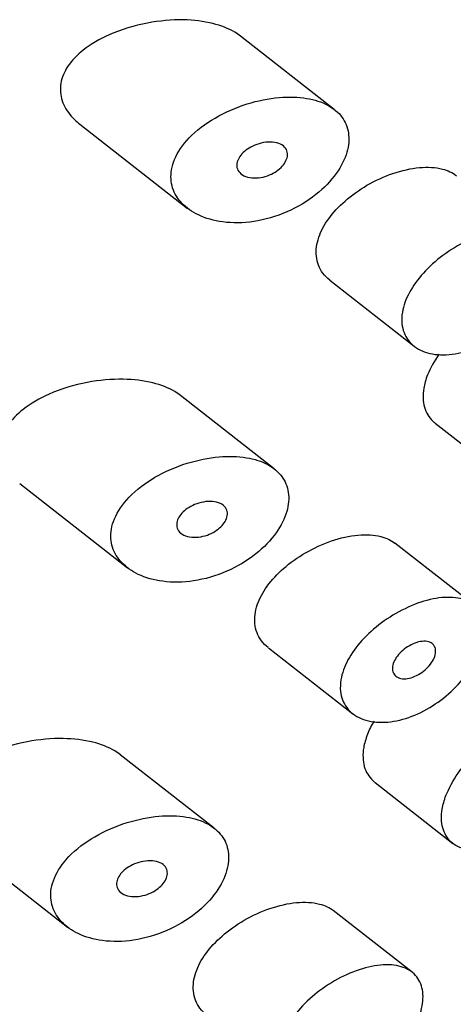
# Model space of a CAD drawing. Units: inches. Extents: x -765 to -104, y -425 to 867.
# Drawn here: x -180 to -175, y -35 to -22 of the extents above; entities that cross this region are included whole.
import ezdxf

# ---------------------------------------------------------------- set-up
doc = ezdxf.new("R2010")
doc.units = ezdxf.units.IN
doc.layers.add('445015', color=7, linetype='Continuous')
doc.layers.add('Default', color=7, linetype='Continuous')

# ---------------------------------------------------------------- blocks, each defined once
blk = doc.blocks.new('SE5')
at = {"layer": '445015', "color": 7, "linetype": 'Continuous', "ltscale": 25.4}
for p, q in [((-176.069, -23.519), (-177.24, -22.604)), ((-179.246, -23.702), (-177.901, -24.753)), ((-176.124, -25.649), (-175.07, -26.472)), ((-176.82, -27.999), (-177.991, -27.085)), ((-174.81, -27.431), (-173.838, -28.19)), ((-179.996, -28.183), (-178.651, -29.233)), ((-174.331, -29.694), (-175.313, -28.926)), ((-176.891, -30.232), (-175.838, -31.055)), ((-177.57, -32.48), (-178.741, -31.565)), ((-175.56, -31.912), (-174.588, -32.671)), ((-180.747, -32.664), (-179.402, -33.714)), ((-175.098, -34.276), (-176.081, -33.509))]:
    blk.add_line(p, q, dxfattribs=at)
for points, knots in [([(-177.238, -22.606), (-177.261, -22.588), (-177.285, -22.572), (-177.31, -22.557), (-177.389, -22.51), (-177.483, -22.473), (-177.584, -22.448), (-177.698, -22.419), (-177.824, -22.404), (-177.952, -22.402), (-178.098, -22.4), (-178.252, -22.414), (-178.402, -22.442), (-178.566, -22.473), (-178.73, -22.522), (-178.88, -22.588), (-178.998, -22.64), (-179.109, -22.704), (-179.203, -22.778), (-179.28, -22.839), (-179.346, -22.907), (-179.395, -22.98), (-179.44, -23.048), (-179.471, -23.121), (-179.483, -23.193)], [0.6061692, 0.6061692, 0.6061692, 0.6061692, 0.6219547, 0.6219547, 0.6219547, 0.6713985, 0.6713985, 0.6713985, 0.7273384, 0.7273384, 0.7273384, 0.7909243, 0.7909243, 0.7909243, 0.8603947, 0.8603947, 0.8603947, 0.9147969, 0.9147969, 0.9147969, 0.958997, 0.958997, 0.958997, 1, 1, 1, 1]), ([(-179.483, -23.193), (-179.495, -23.267), (-179.489, -23.341), (-179.466, -23.411), (-179.443, -23.48), (-179.404, -23.545), (-179.353, -23.603), (-179.322, -23.638), (-179.287, -23.671), (-179.248, -23.701)], [0, 0, 0, 0, 0.0415873, 0.0415873, 0.0415873, 0.0829077, 0.0829077, 0.0829077, 0.1078334, 0.1078334, 0.1078334, 0.1078334]), ([(-178.101, -24.272), (-178.114, -24.35), (-178.109, -24.428), (-178.087, -24.498), (-178.064, -24.568), (-178.024, -24.633), (-177.972, -24.689), (-177.916, -24.747), (-177.846, -24.797), (-177.766, -24.835), (-177.675, -24.878), (-177.571, -24.907), (-177.461, -24.922), (-177.339, -24.938), (-177.207, -24.936), (-177.074, -24.916), (-176.936, -24.896), (-176.794, -24.855), (-176.66, -24.797), (-176.531, -24.741), (-176.406, -24.666), (-176.298, -24.58), (-176.199, -24.501), (-176.111, -24.411), (-176.044, -24.316), (-175.983, -24.231), (-175.938, -24.139), (-175.912, -24.052), (-175.888, -23.969), (-175.882, -23.887), (-175.893, -23.813), (-175.903, -23.74), (-175.932, -23.672), (-175.974, -23.614), (-176.018, -23.555), (-176.079, -23.505), (-176.15, -23.467), (-176.226, -23.426), (-176.316, -23.397), (-176.414, -23.381), (-176.52, -23.363), (-176.637, -23.36), (-176.757, -23.371), (-176.887, -23.382), (-177.023, -23.409), (-177.156, -23.45), (-177.294, -23.494), (-177.433, -23.553), (-177.558, -23.626), (-177.679, -23.696), (-177.792, -23.781), (-177.882, -23.875), (-177.961, -23.958), (-178.025, -24.05), (-178.064, -24.143), (-178.081, -24.186), (-178.094, -24.229), (-178.101, -24.272)], [0, 0, 0, 0, 0.045883, 0.045883, 0.045883, 0.091584, 0.091584, 0.091584, 0.139907, 0.139907, 0.139907, 0.194526, 0.194526, 0.194526, 0.255189, 0.255189, 0.255189, 0.318536, 0.318536, 0.318536, 0.379603, 0.379603, 0.379603, 0.43535, 0.43535, 0.43535, 0.486044, 0.486044, 0.486044, 0.533725, 0.533725, 0.533725, 0.580657, 0.580657, 0.580657, 0.628858, 0.628858, 0.628858, 0.680065, 0.680065, 0.680065, 0.735606, 0.735606, 0.735606, 0.795838, 0.795838, 0.795838, 0.859035, 0.859035, 0.859035, 0.920538, 0.920538, 0.920538, 0.975005, 0.975005, 0.975005, 1, 1, 1, 1]), ([(-176.655, -24.105), (-176.659, -24.128), (-176.668, -24.152), (-176.681, -24.175), (-176.695, -24.198), (-176.713, -24.221), (-176.734, -24.242), (-176.756, -24.263), (-176.781, -24.283), (-176.809, -24.3), (-176.838, -24.318), (-176.871, -24.333), (-176.904, -24.345), (-176.94, -24.358), (-176.978, -24.367), (-177.014, -24.371), (-177.053, -24.375), (-177.091, -24.374), (-177.125, -24.368), (-177.16, -24.362), (-177.192, -24.35), (-177.217, -24.334), (-177.241, -24.318), (-177.261, -24.298), (-177.272, -24.275), (-177.283, -24.254), (-177.288, -24.231), (-177.286, -24.206), (-177.285, -24.184), (-177.278, -24.161), (-177.267, -24.138), (-177.256, -24.116), (-177.241, -24.094), (-177.222, -24.074), (-177.203, -24.052), (-177.179, -24.032), (-177.153, -24.015), (-177.125, -23.996), (-177.094, -23.979), (-177.062, -23.966), (-177.027, -23.951), (-176.99, -23.94), (-176.953, -23.933), (-176.914, -23.926), (-176.875, -23.924), (-176.839, -23.927), (-176.803, -23.93), (-176.769, -23.938), (-176.741, -23.951), (-176.715, -23.964), (-176.692, -23.982), (-176.677, -24.003), (-176.663, -24.022), (-176.655, -24.044), (-176.653, -24.068), (-176.652, -24.08), (-176.653, -24.093), (-176.655, -24.105)], [0, 0, 0, 0, 0.047204, 0.047204, 0.047204, 0.094291, 0.094291, 0.094291, 0.143117, 0.143117, 0.143117, 0.196358, 0.196358, 0.196358, 0.254712, 0.254712, 0.254712, 0.317011, 0.317011, 0.317011, 0.379664, 0.379664, 0.379664, 0.437893, 0.437893, 0.437893, 0.489257, 0.489257, 0.489257, 0.535588, 0.535588, 0.535588, 0.580765, 0.580765, 0.580765, 0.628276, 0.628276, 0.628276, 0.680522, 0.680522, 0.680522, 0.738403, 0.738403, 0.738403, 0.800559, 0.800559, 0.800559, 0.863182, 0.863182, 0.863182, 0.921808, 0.921808, 0.921808, 0.974346, 0.974346, 0.974346, 1, 1, 1, 1]), ([(-176.126, -25.647), (-176.159, -25.622), (-176.187, -25.594), (-176.211, -25.562), (-176.256, -25.501), (-176.285, -25.428), (-176.293, -25.348), (-176.3, -25.275), (-176.29, -25.194), (-176.262, -25.113), (-176.236, -25.036), (-176.194, -24.956), (-176.139, -24.881), (-176.083, -24.804), (-176.013, -24.729), (-175.935, -24.661), (-175.852, -24.588), (-175.758, -24.522), (-175.661, -24.465), (-175.557, -24.405), (-175.446, -24.355), (-175.337, -24.317), (-175.225, -24.279), (-175.111, -24.254), (-175.006, -24.244), (-174.902, -24.234), (-174.804, -24.24), (-174.719, -24.262), (-174.652, -24.28), (-174.593, -24.308), (-174.544, -24.345)], [0.4041108, 0.4041108, 0.4041108, 0.4041108, 0.4322726, 0.4322726, 0.4322726, 0.4865924, 0.4865924, 0.4865924, 0.5367946, 0.5367946, 0.5367946, 0.5850061, 0.5850061, 0.5850061, 0.6342807, 0.6342807, 0.6342807, 0.6867821, 0.6867821, 0.6867821, 0.7429326, 0.7429326, 0.7429326, 0.8011761, 0.8011761, 0.8011761, 0.8589539, 0.8589539, 0.8589539, 0.9052321, 0.9052321, 0.9052321, 0.9052321]), ([(-175.219, -26.048), (-175.205, -25.969), (-175.175, -25.884), (-175.131, -25.802), (-175.086, -25.72), (-175.026, -25.637), (-174.957, -25.56), (-174.885, -25.481), (-174.802, -25.406), (-174.713, -25.34), (-174.621, -25.271), (-174.52, -25.21), (-174.419, -25.161), (-174.315, -25.111), (-174.208, -25.072), (-174.107, -25.049), (-174.005, -25.025), (-173.907, -25.016), (-173.82, -25.022), (-173.735, -25.029), (-173.659, -25.051), (-173.599, -25.087), (-173.54, -25.123), (-173.494, -25.173), (-173.465, -25.234), (-173.436, -25.293), (-173.423, -25.365), (-173.427, -25.442), (-173.43, -25.519), (-173.45, -25.604), (-173.483, -25.69), (-173.517, -25.776), (-173.566, -25.865), (-173.627, -25.95), (-173.687, -26.035), (-173.761, -26.118), (-173.842, -26.193), (-173.925, -26.269), (-174.017, -26.338), (-174.111, -26.394), (-174.208, -26.452), (-174.31, -26.498), (-174.409, -26.529), (-174.511, -26.561), (-174.613, -26.578), (-174.706, -26.579), (-174.801, -26.58), (-174.89, -26.564), (-174.965, -26.533), (-175.039, -26.502), (-175.102, -26.454), (-175.147, -26.395), (-175.189, -26.338), (-175.216, -26.268), (-175.224, -26.191), (-175.229, -26.146), (-175.227, -26.097), (-175.219, -26.048)], [0, 0, 0, 0, 0.050885, 0.050885, 0.050885, 0.10169, 0.10169, 0.10169, 0.153723, 0.153723, 0.153723, 0.208215, 0.208215, 0.208215, 0.264526, 0.264526, 0.264526, 0.321111, 0.321111, 0.321111, 0.376597, 0.376597, 0.376597, 0.430519, 0.430519, 0.430519, 0.483168, 0.483168, 0.483168, 0.535092, 0.535092, 0.535092, 0.586827, 0.586827, 0.586827, 0.638871, 0.638871, 0.638871, 0.691738, 0.691738, 0.691738, 0.745902, 0.745902, 0.745902, 0.801554, 0.801554, 0.801554, 0.858182, 0.858182, 0.858182, 0.914367, 0.914367, 0.914367, 0.968437, 0.968437, 0.968437, 1, 1, 1, 1]), ([(-174.759, -26.569), (-174.82, -26.654), (-174.87, -26.743), (-174.904, -26.829), (-174.927, -26.886), (-174.943, -26.942), (-174.952, -26.996)], [0.91646587, 0.91646587, 0.91646587, 0.91646587, 0.96696675, 0.96696675, 0.96696675, 1, 1, 1, 1]), ([(-177.988, -27.087), (-178.011, -27.069), (-178.035, -27.053), (-178.06, -27.038), (-178.139, -26.99), (-178.233, -26.954), (-178.334, -26.929), (-178.448, -26.9), (-178.574, -26.885), (-178.703, -26.883), (-178.849, -26.881), (-179.002, -26.894), (-179.153, -26.923), (-179.316, -26.954), (-179.481, -27.003), (-179.63, -27.069), (-179.748, -27.121), (-179.86, -27.185), (-179.954, -27.259), (-180.03, -27.319), (-180.097, -27.388), (-180.145, -27.461), (-180.19, -27.528), (-180.221, -27.602), (-180.233, -27.674)], [0.6061692, 0.6061692, 0.6061692, 0.6061692, 0.6219547, 0.6219547, 0.6219547, 0.6713985, 0.6713985, 0.6713985, 0.7273384, 0.7273384, 0.7273384, 0.7909243, 0.7909243, 0.7909243, 0.8603947, 0.8603947, 0.8603947, 0.9147969, 0.9147969, 0.9147969, 0.958997, 0.958997, 0.958997, 1, 1, 1, 1]), ([(-174.952, -26.996), (-174.966, -27.08), (-174.963, -27.161), (-174.943, -27.23), (-174.924, -27.3), (-174.887, -27.36), (-174.837, -27.407), (-174.829, -27.415), (-174.82, -27.423), (-174.811, -27.43)], [0, 0, 0, 0, 0.0520018, 0.0520018, 0.0520018, 0.103946, 0.103946, 0.103946, 0.1127931, 0.1127931, 0.1127931, 0.1127931]), ([(-178.852, -28.753), (-178.865, -28.831), (-178.859, -28.908), (-178.837, -28.979), (-178.815, -29.049), (-178.775, -29.114), (-178.722, -29.169), (-178.667, -29.228), (-178.596, -29.278), (-178.516, -29.316), (-178.426, -29.359), (-178.321, -29.388), (-178.211, -29.403), (-178.09, -29.419), (-177.957, -29.417), (-177.825, -29.397), (-177.687, -29.377), (-177.544, -29.336), (-177.41, -29.278), (-177.281, -29.221), (-177.156, -29.147), (-177.048, -29.061), (-176.949, -28.982), (-176.862, -28.891), (-176.795, -28.797), (-176.734, -28.711), (-176.688, -28.62), (-176.663, -28.532), (-176.639, -28.45), (-176.632, -28.368), (-176.643, -28.294), (-176.654, -28.221), (-176.682, -28.153), (-176.725, -28.095), (-176.769, -28.036), (-176.829, -27.986), (-176.9, -27.947), (-176.976, -27.906), (-177.067, -27.878), (-177.165, -27.862), (-177.271, -27.844), (-177.388, -27.841), (-177.508, -27.851), (-177.637, -27.863), (-177.774, -27.89), (-177.906, -27.931), (-178.045, -27.974), (-178.183, -28.034), (-178.308, -28.106), (-178.43, -28.177), (-178.542, -28.262), (-178.632, -28.355), (-178.712, -28.438), (-178.776, -28.531), (-178.814, -28.623), (-178.832, -28.666), (-178.845, -28.71), (-178.852, -28.753)], [0, 0, 0, 0, 0.045883, 0.045883, 0.045883, 0.091584, 0.091584, 0.091584, 0.139907, 0.139907, 0.139907, 0.194526, 0.194526, 0.194526, 0.255189, 0.255189, 0.255189, 0.318536, 0.318536, 0.318536, 0.379603, 0.379603, 0.379603, 0.43535, 0.43535, 0.43535, 0.486044, 0.486044, 0.486044, 0.533725, 0.533725, 0.533725, 0.580657, 0.580657, 0.580657, 0.628858, 0.628858, 0.628858, 0.680065, 0.680065, 0.680065, 0.735606, 0.735606, 0.735606, 0.795838, 0.795838, 0.795838, 0.859035, 0.859035, 0.859035, 0.920538, 0.920538, 0.920538, 0.975005, 0.975005, 0.975005, 1, 1, 1, 1]), ([(-177.405, -28.586), (-177.409, -28.609), (-177.418, -28.633), (-177.432, -28.656), (-177.445, -28.679), (-177.463, -28.702), (-177.484, -28.722), (-177.506, -28.744), (-177.532, -28.763), (-177.559, -28.78), (-177.589, -28.799), (-177.621, -28.814), (-177.654, -28.826), (-177.691, -28.839), (-177.728, -28.847), (-177.764, -28.852), (-177.803, -28.856), (-177.841, -28.855), (-177.876, -28.849), (-177.91, -28.843), (-177.942, -28.831), (-177.968, -28.814), (-177.992, -28.799), (-178.011, -28.779), (-178.023, -28.756), (-178.033, -28.735), (-178.038, -28.711), (-178.037, -28.687), (-178.035, -28.665), (-178.029, -28.641), (-178.018, -28.619), (-178.007, -28.597), (-177.991, -28.575), (-177.973, -28.554), (-177.953, -28.533), (-177.929, -28.513), (-177.904, -28.496), (-177.876, -28.476), (-177.845, -28.46), (-177.813, -28.446), (-177.777, -28.432), (-177.74, -28.421), (-177.704, -28.414), (-177.665, -28.407), (-177.626, -28.405), (-177.59, -28.407), (-177.554, -28.41), (-177.52, -28.419), (-177.491, -28.432), (-177.465, -28.445), (-177.443, -28.462), (-177.427, -28.483), (-177.414, -28.502), (-177.405, -28.525), (-177.403, -28.549), (-177.402, -28.561), (-177.403, -28.573), (-177.405, -28.586)], [0, 0, 0, 0, 0.047204, 0.047204, 0.047204, 0.094291, 0.094291, 0.094291, 0.143117, 0.143117, 0.143117, 0.196358, 0.196358, 0.196358, 0.254712, 0.254712, 0.254712, 0.317011, 0.317011, 0.317011, 0.379664, 0.379664, 0.379664, 0.437893, 0.437893, 0.437893, 0.489257, 0.489257, 0.489257, 0.535588, 0.535588, 0.535588, 0.580765, 0.580765, 0.580765, 0.628276, 0.628276, 0.628276, 0.680522, 0.680522, 0.680522, 0.738403, 0.738403, 0.738403, 0.800559, 0.800559, 0.800559, 0.863182, 0.863182, 0.863182, 0.921808, 0.921808, 0.921808, 0.974346, 0.974346, 0.974346, 1, 1, 1, 1]), ([(-176.894, -30.23), (-176.926, -30.205), (-176.954, -30.176), (-176.978, -30.145), (-177.024, -30.084), (-177.053, -30.01), (-177.06, -29.931), (-177.068, -29.857), (-177.057, -29.777), (-177.03, -29.696), (-177.004, -29.618), (-176.961, -29.539), (-176.906, -29.463), (-176.85, -29.386), (-176.78, -29.311), (-176.703, -29.243), (-176.62, -29.171), (-176.526, -29.104), (-176.428, -29.048), (-176.324, -28.988), (-176.214, -28.937), (-176.105, -28.9), (-175.992, -28.861), (-175.879, -28.836), (-175.774, -28.826), (-175.669, -28.817), (-175.571, -28.823), (-175.487, -28.845), (-175.42, -28.862), (-175.36, -28.89), (-175.312, -28.928)], [0.4041108, 0.4041108, 0.4041108, 0.4041108, 0.4322726, 0.4322726, 0.4322726, 0.4865924, 0.4865924, 0.4865924, 0.5367946, 0.5367946, 0.5367946, 0.5850061, 0.5850061, 0.5850061, 0.6342807, 0.6342807, 0.6342807, 0.6867821, 0.6867821, 0.6867821, 0.7429326, 0.7429326, 0.7429326, 0.8011761, 0.8011761, 0.8011761, 0.8589539, 0.8589539, 0.8589539, 0.9052321, 0.9052321, 0.9052321, 0.9052321]), ([(-175.986, -30.63), (-175.973, -30.551), (-175.943, -30.467), (-175.898, -30.384), (-175.853, -30.302), (-175.794, -30.219), (-175.724, -30.142), (-175.653, -30.063), (-175.569, -29.988), (-175.481, -29.922), (-175.388, -29.853), (-175.287, -29.792), (-175.186, -29.744), (-175.082, -29.693), (-174.975, -29.655), (-174.874, -29.631), (-174.773, -29.607), (-174.674, -29.598), (-174.588, -29.605), (-174.503, -29.611), (-174.427, -29.633), (-174.366, -29.67), (-174.307, -29.705), (-174.261, -29.755), (-174.232, -29.816), (-174.204, -29.876), (-174.191, -29.947), (-174.194, -30.025), (-174.198, -30.102), (-174.217, -30.186), (-174.251, -30.272), (-174.285, -30.358), (-174.334, -30.447), (-174.394, -30.532), (-174.455, -30.617), (-174.529, -30.701), (-174.61, -30.776), (-174.692, -30.852), (-174.784, -30.921), (-174.878, -30.977), (-174.975, -31.035), (-175.077, -31.081), (-175.176, -31.112), (-175.278, -31.144), (-175.38, -31.161), (-175.473, -31.161), (-175.568, -31.162), (-175.658, -31.146), (-175.733, -31.115), (-175.807, -31.084), (-175.87, -31.037), (-175.914, -30.978), (-175.957, -30.92), (-175.984, -30.85), (-175.992, -30.773), (-175.996, -30.728), (-175.994, -30.68), (-175.986, -30.63)], [0, 0, 0, 0, 0.050885, 0.050885, 0.050885, 0.10169, 0.10169, 0.10169, 0.153723, 0.153723, 0.153723, 0.208215, 0.208215, 0.208215, 0.264526, 0.264526, 0.264526, 0.321111, 0.321111, 0.321111, 0.376597, 0.376597, 0.376597, 0.430519, 0.430519, 0.430519, 0.483168, 0.483168, 0.483168, 0.535092, 0.535092, 0.535092, 0.586827, 0.586827, 0.586827, 0.638871, 0.638871, 0.638871, 0.691738, 0.691738, 0.691738, 0.745902, 0.745902, 0.745902, 0.801554, 0.801554, 0.801554, 0.858182, 0.858182, 0.858182, 0.914367, 0.914367, 0.914367, 0.968437, 0.968437, 0.968437, 1, 1, 1, 1]), ([(-174.806, -30.303), (-174.81, -30.327), (-174.819, -30.353), (-174.832, -30.379), (-174.845, -30.404), (-174.863, -30.43), (-174.884, -30.455), (-174.905, -30.479), (-174.929, -30.503), (-174.955, -30.523), (-174.982, -30.544), (-175.011, -30.563), (-175.041, -30.577), (-175.071, -30.592), (-175.103, -30.604), (-175.132, -30.61), (-175.163, -30.617), (-175.193, -30.619), (-175.219, -30.617), (-175.245, -30.614), (-175.269, -30.606), (-175.289, -30.594), (-175.307, -30.583), (-175.322, -30.567), (-175.331, -30.547), (-175.34, -30.529), (-175.345, -30.506), (-175.343, -30.483), (-175.342, -30.46), (-175.336, -30.435), (-175.325, -30.409), (-175.315, -30.385), (-175.3, -30.359), (-175.281, -30.335), (-175.262, -30.31), (-175.24, -30.286), (-175.215, -30.265), (-175.189, -30.243), (-175.161, -30.222), (-175.132, -30.206), (-175.101, -30.189), (-175.07, -30.175), (-175.04, -30.166), (-175.009, -30.156), (-174.978, -30.151), (-174.95, -30.15), (-174.922, -30.15), (-174.897, -30.154), (-174.875, -30.163), (-174.854, -30.171), (-174.837, -30.185), (-174.825, -30.201), (-174.813, -30.218), (-174.806, -30.238), (-174.804, -30.261), (-174.803, -30.274), (-174.804, -30.288), (-174.806, -30.303)], [0, 0, 0, 0, 0.051629, 0.051629, 0.051629, 0.103218, 0.103218, 0.103218, 0.155421, 0.155421, 0.155421, 0.209078, 0.209078, 0.209078, 0.264332, 0.264332, 0.264332, 0.320684, 0.320684, 0.320684, 0.377016, 0.377016, 0.377016, 0.432022, 0.432022, 0.432022, 0.484985, 0.484985, 0.484985, 0.536266, 0.536266, 0.536266, 0.587064, 0.587064, 0.587064, 0.638723, 0.638723, 0.638723, 0.692145, 0.692145, 0.692145, 0.747432, 0.747432, 0.747432, 0.803833, 0.803833, 0.803833, 0.860088, 0.860088, 0.860088, 0.915082, 0.915082, 0.915082, 0.968372, 0.968372, 0.968372, 1, 1, 1, 1]), ([(-175.572, -31.145), (-175.605, -31.2), (-175.633, -31.255), (-175.655, -31.31), (-175.677, -31.367), (-175.693, -31.423), (-175.702, -31.477)], [0.93499558, 0.93499558, 0.93499558, 0.93499558, 0.96696675, 0.96696675, 0.96696675, 1, 1, 1, 1]), ([(-174.721, -32.243), (-174.736, -32.328), (-174.733, -32.408), (-174.714, -32.477), (-174.696, -32.546), (-174.66, -32.606), (-174.612, -32.651), (-174.562, -32.697), (-174.498, -32.729), (-174.425, -32.745), (-174.35, -32.762), (-174.264, -32.762), (-174.174, -32.746), (-174.082, -32.729), (-173.984, -32.696), (-173.886, -32.647), (-173.79, -32.599), (-173.691, -32.535), (-173.6, -32.46), (-173.509, -32.386), (-173.423, -32.3), (-173.347, -32.209), (-173.272, -32.119), (-173.206, -32.021), (-173.153, -31.925), (-173.101, -31.83), (-173.062, -31.733), (-173.038, -31.642), (-173.013, -31.552), (-173.004, -31.467), (-173.01, -31.393), (-173.016, -31.318), (-173.038, -31.254), (-173.074, -31.203), (-173.11, -31.153), (-173.162, -31.116), (-173.224, -31.094), (-173.287, -31.073), (-173.363, -31.066), (-173.446, -31.075), (-173.529, -31.084), (-173.622, -31.109), (-173.716, -31.147), (-173.812, -31.186), (-173.912, -31.239), (-174.009, -31.302), (-174.106, -31.367), (-174.202, -31.443), (-174.289, -31.526), (-174.376, -31.609), (-174.456, -31.701), (-174.522, -31.794), (-174.587, -31.887), (-174.639, -31.983), (-174.675, -32.075), (-174.697, -32.132), (-174.712, -32.189), (-174.721, -32.243)], [0, 0, 0, 0, 0.052588, 0.052588, 0.052588, 0.105137, 0.105137, 0.105137, 0.158281, 0.158281, 0.158281, 0.212466, 0.212466, 0.212466, 0.267206, 0.267206, 0.267206, 0.321789, 0.321789, 0.321789, 0.375835, 0.375835, 0.375835, 0.4294, 0.4294, 0.4294, 0.482707, 0.482707, 0.482707, 0.535922, 0.535922, 0.535922, 0.58912, 0.58912, 0.58912, 0.642347, 0.642347, 0.642347, 0.695695, 0.695695, 0.695695, 0.749352, 0.749352, 0.749352, 0.803522, 0.803522, 0.803522, 0.858187, 0.858187, 0.858187, 0.912876, 0.912876, 0.912876, 0.966842, 0.966842, 0.966842, 1, 1, 1, 1]), ([(-178.739, -31.567), (-178.761, -31.55), (-178.785, -31.533), (-178.811, -31.518), (-178.89, -31.471), (-178.984, -31.434), (-179.084, -31.409), (-179.198, -31.381), (-179.324, -31.366), (-179.453, -31.364), (-179.599, -31.361), (-179.753, -31.375), (-179.903, -31.403), (-180.067, -31.434), (-180.231, -31.483), (-180.381, -31.55), (-180.498, -31.602), (-180.61, -31.666), (-180.704, -31.74), (-180.78, -31.8), (-180.847, -31.869), (-180.896, -31.941), (-180.941, -32.009), (-180.971, -32.082), (-180.984, -32.155)], [0.6061692, 0.6061692, 0.6061692, 0.6061692, 0.6219547, 0.6219547, 0.6219547, 0.6713985, 0.6713985, 0.6713985, 0.7273384, 0.7273384, 0.7273384, 0.7909243, 0.7909243, 0.7909243, 0.8603947, 0.8603947, 0.8603947, 0.9147969, 0.9147969, 0.9147969, 0.958997, 0.958997, 0.958997, 1, 1, 1, 1]), ([(-175.702, -31.477), (-175.716, -31.561), (-175.713, -31.641), (-175.694, -31.711), (-175.674, -31.78), (-175.638, -31.841), (-175.588, -31.888), (-175.579, -31.896), (-175.57, -31.904), (-175.561, -31.911)], [0, 0, 0, 0, 0.0520018, 0.0520018, 0.0520018, 0.103946, 0.103946, 0.103946, 0.1127931, 0.1127931, 0.1127931, 0.1127931]), ([(-179.602, -33.234), (-179.615, -33.312), (-179.61, -33.389), (-179.587, -33.459), (-179.565, -33.53), (-179.525, -33.595), (-179.473, -33.65), (-179.417, -33.709), (-179.346, -33.758), (-179.266, -33.796), (-179.176, -33.839), (-179.072, -33.869), (-178.962, -33.883), (-178.84, -33.899), (-178.708, -33.897), (-178.575, -33.878), (-178.437, -33.857), (-178.295, -33.817), (-178.161, -33.758), (-178.032, -33.702), (-177.907, -33.628), (-177.798, -33.542), (-177.7, -33.463), (-177.612, -33.372), (-177.545, -33.278), (-177.484, -33.192), (-177.438, -33.101), (-177.413, -33.013), (-177.389, -32.931), (-177.382, -32.849), (-177.393, -32.774), (-177.404, -32.701), (-177.432, -32.633), (-177.475, -32.576), (-177.519, -32.516), (-177.579, -32.466), (-177.651, -32.428), (-177.727, -32.387), (-177.817, -32.358), (-177.915, -32.342), (-178.021, -32.325), (-178.138, -32.322), (-178.258, -32.332), (-178.388, -32.343), (-178.524, -32.371), (-178.656, -32.412), (-178.795, -32.455), (-178.933, -32.514), (-179.058, -32.587), (-179.18, -32.657), (-179.293, -32.743), (-179.383, -32.836), (-179.462, -32.919), (-179.526, -33.011), (-179.564, -33.104), (-179.582, -33.147), (-179.595, -33.191), (-179.602, -33.234)], [0, 0, 0, 0, 0.045883, 0.045883, 0.045883, 0.091584, 0.091584, 0.091584, 0.139907, 0.139907, 0.139907, 0.194526, 0.194526, 0.194526, 0.255189, 0.255189, 0.255189, 0.318536, 0.318536, 0.318536, 0.379603, 0.379603, 0.379603, 0.43535, 0.43535, 0.43535, 0.486044, 0.486044, 0.486044, 0.533725, 0.533725, 0.533725, 0.580657, 0.580657, 0.580657, 0.628858, 0.628858, 0.628858, 0.680065, 0.680065, 0.680065, 0.735606, 0.735606, 0.735606, 0.795838, 0.795838, 0.795838, 0.859035, 0.859035, 0.859035, 0.920538, 0.920538, 0.920538, 0.975005, 0.975005, 0.975005, 1, 1, 1, 1]), ([(-178.156, -33.067), (-178.159, -33.09), (-178.168, -33.114), (-178.182, -33.137), (-178.195, -33.16), (-178.213, -33.182), (-178.234, -33.203), (-178.256, -33.224), (-178.282, -33.244), (-178.309, -33.261), (-178.339, -33.279), (-178.372, -33.295), (-178.405, -33.307), (-178.441, -33.319), (-178.478, -33.328), (-178.515, -33.332), (-178.553, -33.336), (-178.591, -33.336), (-178.626, -33.33), (-178.661, -33.323), (-178.692, -33.312), (-178.718, -33.295), (-178.742, -33.28), (-178.761, -33.26), (-178.773, -33.236), (-178.784, -33.216), (-178.789, -33.192), (-178.787, -33.167), (-178.786, -33.145), (-178.779, -33.122), (-178.768, -33.099), (-178.757, -33.077), (-178.742, -33.055), (-178.723, -33.035), (-178.703, -33.014), (-178.68, -32.994), (-178.654, -32.976), (-178.626, -32.957), (-178.595, -32.94), (-178.563, -32.927), (-178.528, -32.912), (-178.49, -32.901), (-178.454, -32.895), (-178.415, -32.888), (-178.376, -32.885), (-178.34, -32.888), (-178.304, -32.891), (-178.27, -32.899), (-178.242, -32.913), (-178.215, -32.925), (-178.193, -32.943), (-178.178, -32.964), (-178.164, -32.983), (-178.156, -33.006), (-178.154, -33.03), (-178.153, -33.042), (-178.153, -33.054), (-178.156, -33.067)], [0, 0, 0, 0, 0.047204, 0.047204, 0.047204, 0.094291, 0.094291, 0.094291, 0.143117, 0.143117, 0.143117, 0.196358, 0.196358, 0.196358, 0.254712, 0.254712, 0.254712, 0.317011, 0.317011, 0.317011, 0.379664, 0.379664, 0.379664, 0.437893, 0.437893, 0.437893, 0.489257, 0.489257, 0.489257, 0.535588, 0.535588, 0.535588, 0.580765, 0.580765, 0.580765, 0.628276, 0.628276, 0.628276, 0.680522, 0.680522, 0.680522, 0.738403, 0.738403, 0.738403, 0.800559, 0.800559, 0.800559, 0.863182, 0.863182, 0.863182, 0.921808, 0.921808, 0.921808, 0.974346, 0.974346, 0.974346, 1, 1, 1, 1]), ([(-177.661, -34.812), (-177.693, -34.787), (-177.722, -34.759), (-177.746, -34.727), (-177.791, -34.666), (-177.82, -34.593), (-177.828, -34.513), (-177.835, -34.44), (-177.825, -34.359), (-177.797, -34.279), (-177.771, -34.201), (-177.728, -34.121), (-177.674, -34.046), (-177.618, -33.969), (-177.548, -33.894), (-177.47, -33.826), (-177.387, -33.753), (-177.293, -33.687), (-177.196, -33.63), (-177.092, -33.57), (-176.981, -33.52), (-176.872, -33.482), (-176.76, -33.444), (-176.646, -33.419), (-176.541, -33.409), (-176.437, -33.399), (-176.338, -33.405), (-176.254, -33.427), (-176.187, -33.445), (-176.127, -33.473), (-176.079, -33.51)], [0.4041108, 0.4041108, 0.4041108, 0.4041108, 0.4322726, 0.4322726, 0.4322726, 0.4865924, 0.4865924, 0.4865924, 0.5367946, 0.5367946, 0.5367946, 0.5850061, 0.5850061, 0.5850061, 0.6342807, 0.6342807, 0.6342807, 0.6867821, 0.6867821, 0.6867821, 0.7429326, 0.7429326, 0.7429326, 0.8011761, 0.8011761, 0.8011761, 0.8589539, 0.8589539, 0.8589539, 0.9052321, 0.9052321, 0.9052321, 0.9052321]), ([(-176.754, -35.213), (-176.74, -35.134), (-176.71, -35.049), (-176.665, -34.967), (-176.621, -34.885), (-176.561, -34.802), (-176.492, -34.725), (-176.42, -34.646), (-176.337, -34.571), (-176.248, -34.505), (-176.156, -34.436), (-176.055, -34.375), (-175.954, -34.326), (-175.85, -34.276), (-175.743, -34.237), (-175.642, -34.214), (-175.54, -34.19), (-175.442, -34.181), (-175.355, -34.187), (-175.27, -34.194), (-175.194, -34.216), (-175.134, -34.252), (-175.075, -34.288), (-175.029, -34.338), (-175, -34.399), (-174.971, -34.458), (-174.958, -34.53), (-174.962, -34.607), (-174.965, -34.684), (-174.984, -34.769), (-175.018, -34.855), (-175.052, -34.941), (-175.101, -35.03), (-175.161, -35.115), (-175.222, -35.2), (-175.296, -35.283), (-175.377, -35.358), (-175.459, -35.434), (-175.551, -35.503), (-175.646, -35.559), (-175.743, -35.617), (-175.845, -35.663), (-175.944, -35.694), (-176.046, -35.726), (-176.147, -35.743), (-176.241, -35.744), (-176.336, -35.745), (-176.425, -35.729), (-176.5, -35.698), (-176.574, -35.667), (-176.637, -35.619), (-176.681, -35.56), (-176.724, -35.503), (-176.751, -35.433), (-176.759, -35.356), (-176.764, -35.311), (-176.762, -35.262), (-176.754, -35.213)], [0, 0, 0, 0, 0.050885, 0.050885, 0.050885, 0.10169, 0.10169, 0.10169, 0.153723, 0.153723, 0.153723, 0.208215, 0.208215, 0.208215, 0.264526, 0.264526, 0.264526, 0.321111, 0.321111, 0.321111, 0.376597, 0.376597, 0.376597, 0.430519, 0.430519, 0.430519, 0.483168, 0.483168, 0.483168, 0.535092, 0.535092, 0.535092, 0.586827, 0.586827, 0.586827, 0.638871, 0.638871, 0.638871, 0.691738, 0.691738, 0.691738, 0.745902, 0.745902, 0.745902, 0.801554, 0.801554, 0.801554, 0.858182, 0.858182, 0.858182, 0.914367, 0.914367, 0.914367, 0.968437, 0.968437, 0.968437, 1, 1, 1, 1])]:
    blk.add_open_spline(points, degree=3, knots=knots, dxfattribs=at)

msp = doc.modelspace()

# ---------------------------------------------------------------- block references
at = {"layer": 'Default'}
msp.add_blockref('SE5', (0, 0), dxfattribs=at)

doc.saveas('drawing.dxf')
